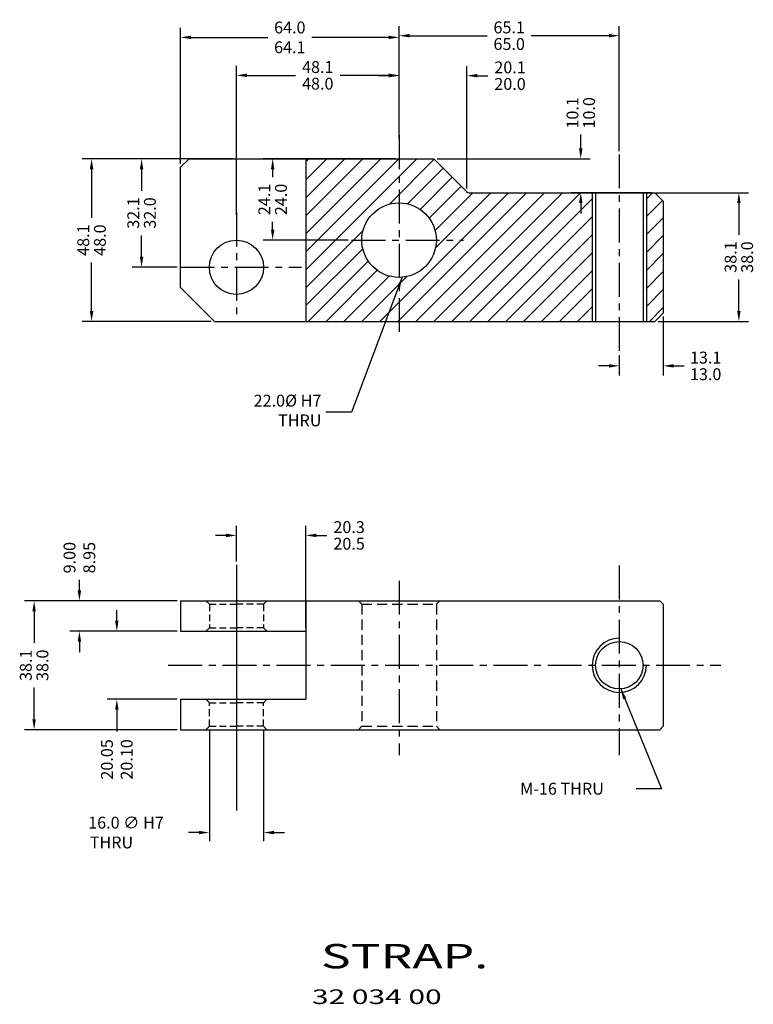
# Model space of a CAD drawing. Extents: x 162 to 5187, y -38 to 1204.
# Drawn here: x 4970 to 5187, y 403 to 694 of the extents above; entities that cross this region are included whole.
import ezdxf

# ---------------------------------------------------------------- set-up
doc = ezdxf.new("R2010")
doc.units = 0
doc.header["$LTSCALE"] = 8
doc.header["$MEASUREMENT"] = 0
doc.linetypes.add('CENTER', pattern=[2, 1.25, -0.25, 0.25, -0.25])
doc.linetypes.add('DASHED2', pattern=[0.375, 0.25, -0.125])
doc.layers.get('0').update_dxf_attribs({"linetype": 'CONTINUOUS'})
doc.layers.get('DEFPOINTS').update_dxf_attribs({"linetype": 'CONTINUOUS'})
doc.styles.add('ROMAND', font='romand', dxfattribs={"width": 1.5, "height": 3})
doc.styles.add('ROMANS', font='romans.shx', dxfattribs={"height": 3.5})
doc.styles.add('ROMANT', font='romant', dxfattribs={"width": 1.5, "height": 5})
doc.dimstyles.get("Standard").update_dxf_attribs({"dimtxt": 3.5, "dimasz": 2.5, "dimexe": 2, "dimexo": 2.5, "dimgap": 0.09, "dimtad": 0, "dimzin": 0, "dimtxsty": 'ROMANS', "dimcen": 0.09, "dimazin": 3, "dimlim": 1, "dimtfac": 1, "dimtofl": 0, "dimtmove": 0, "dimatfit": 3, "dimtolj": 1, "dimtzin": 0})

# ---------------------------------------------------------------- blocks, each defined once
blk = doc.blocks.new('*D103')
at = {"color": 0}
for p, q in [((5034.13, 533.69), (5034.13, 544.16)), ((5054.63, 514.08), (5054.63, 544.16)), ((5031.05, 541.36), (5027.97, 541.36)), ((5057.71, 541.36), (5060.79, 541.36))]:
    blk.add_line(p, q, dxfattribs=at)
for points in [[(5031.05, 541.87), (5031.05, 540.85), (5034.13, 541.36)], [(5057.71, 541.87), (5057.71, 540.85), (5054.63, 541.36)]]:
    blk.add_solid(points, dxfattribs=at)
at = {"layer": 'DEFPOINTS', "color": 0}
for p in [(5054.63, 541.36), (5034.13, 532.71), (5054.63, 513.1)]:
    blk.add_point(p, dxfattribs=at)
at = {"color": 0, "insert": (5067.38, 541.36), "char_height": 3.5, "attachment_point": 5, "style": 'ROMANS'}
blk.add_mtext('\\A1;\\S20.3^ 20.5;', dxfattribs=at)
blk = doc.blocks.new('*D104')
at = {"color": 0}
for p, q in [((5157.87, 642.47), (5185.23, 642.47)), ((5182.43, 639.39), (5182.43, 630.06)), ((5182.43, 607.55), (5182.43, 616.88)), ((5158.61, 604.47), (5185.23, 604.47))]:
    blk.add_line(p, q, dxfattribs=at)
for points in [[(5181.91, 639.39), (5182.94, 639.39), (5182.43, 642.47)], [(5181.91, 607.55), (5182.94, 607.55), (5182.43, 604.47)]]:
    blk.add_solid(points, dxfattribs=at)
at = {"layer": 'DEFPOINTS', "color": 0}
for p in [(5156.89, 642.47), (5157.63, 604.47), (5182.43, 604.47)]:
    blk.add_point(p, dxfattribs=at)
at = {"color": 0, "insert": (5182.43, 623.47), "char_height": 3.5, "attachment_point": 5, "rotation": 90, "style": 'ROMANS'}
blk.add_mtext('\\A1;\\S38.1^ 38.0;', dxfattribs=at)
blk = doc.blocks.new('*D105')
at = {"color": 0}
for p, q in [((5082.13, 660.37), (5082.13, 691.58)), ((5147.13, 654.76), (5147.13, 691.58)), ((5085.21, 688.78), (5108.12, 688.78)), ((5144.05, 688.78), (5121.14, 688.78))]:
    blk.add_line(p, q, dxfattribs=at)
for points in [[(5085.21, 689.3), (5085.21, 688.27), (5082.13, 688.78)], [(5144.05, 689.3), (5144.05, 688.27), (5147.13, 688.78)]]:
    blk.add_solid(points, dxfattribs=at)
at = {"layer": 'DEFPOINTS', "color": 0}
for p in [(5147.13, 688.78), (5082.13, 659.39), (5147.13, 653.78)]:
    blk.add_point(p, dxfattribs=at)
at = {"color": 0, "insert": (5114.63, 688.78), "char_height": 3.5, "attachment_point": 5, "style": 'ROMANS'}
blk.add_mtext('\\A1;\\S65.1^ 65.0;', dxfattribs=at)
blk = doc.blocks.new('*D106')
at = {"color": 0}
for p, q in [((5034.13, 635.96), (5034.13, 679.88)), ((5082.13, 658.35), (5082.13, 679.88)), ((5037.21, 677.08), (5051.53, 677.08)), ((5079.05, 677.08), (5064.72, 677.08))]:
    blk.add_line(p, q, dxfattribs=at)
for points in [[(5037.21, 677.6), (5037.21, 676.57), (5034.13, 677.08)], [(5079.05, 677.6), (5079.05, 676.57), (5082.13, 677.08)]]:
    blk.add_solid(points, dxfattribs=at)
at = {"layer": 'DEFPOINTS', "color": 0}
for p in [(5082.13, 677.08), (5082.13, 657.37), (5034.13, 634.98)]:
    blk.add_point(p, dxfattribs=at)
at = {"color": 0, "insert": (5058.13, 677.08), "char_height": 3.5, "attachment_point": 5, "style": 'ROMANS'}
blk.add_mtext('\\A1;\\S48.1^ 48.0;', dxfattribs=at)
blk = doc.blocks.new('*D107')
at = {"color": 0}
for p, q in [((5017.63, 650.95), (5017.63, 691.09)), ((5082.13, 678.29), (5082.13, 691.09)), ((5020.71, 688.29), (5043.37, 688.29)), ((5079.05, 688.29), (5056.39, 688.29))]:
    blk.add_line(p, q, dxfattribs=at)
for points in [[(5020.71, 688.8), (5020.71, 687.77), (5017.63, 688.29)], [(5079.05, 688.8), (5079.05, 687.77), (5082.13, 688.29)]]:
    blk.add_solid(points, dxfattribs=at)
at = {"layer": 'DEFPOINTS', "color": 0}
for p in [(5082.13, 688.29), (5082.13, 677.31), (5017.63, 649.97)]:
    blk.add_point(p, dxfattribs=at)
at = {"color": 0, "insert": (5049.88, 688.29), "char_height": 3.5, "attachment_point": 5, "style": 'ROMANS'}
blk.add_mtext('\\A1;64.0\\P64.1', dxfattribs=at)
blk = doc.blocks.new('*D108')
at = {"color": 0}
for p, q in [((5082.13, 671.58), (5082.13, 679.79)), ((5102.13, 643.74), (5102.13, 679.79)), ((5079.05, 676.99), (5075.97, 676.99)), ((5105.21, 676.99), (5108.29, 676.99))]:
    blk.add_line(p, q, dxfattribs=at)
for points in [[(5079.05, 677.5), (5079.05, 676.48), (5082.13, 676.99)], [(5105.21, 677.5), (5105.21, 676.48), (5102.13, 676.99)]]:
    blk.add_solid(points, dxfattribs=at)
at = {"layer": 'DEFPOINTS', "color": 0}
for p in [(5102.13, 676.99), (5082.13, 670.6), (5102.13, 642.76)]:
    blk.add_point(p, dxfattribs=at)
at = {"color": 0, "insert": (5114.88, 676.99), "char_height": 3.5, "attachment_point": 5, "style": 'ROMANS'}
blk.add_mtext('\\A1;\\S20.1^ 20.0;', dxfattribs=at)
blk = doc.blocks.new('*D109')
at = {"color": 0}
for p, q in [((5019.15, 652.47), (4988.57, 652.47)), ((4991.37, 649.39), (4991.37, 635.06)), ((4991.37, 607.55), (4991.37, 621.88)), ((5026.65, 604.47), (4988.57, 604.47))]:
    blk.add_line(p, q, dxfattribs=at)
for points in [[(4990.86, 649.39), (4991.89, 649.39), (4991.37, 652.47)], [(4990.86, 607.55), (4991.89, 607.55), (4991.37, 604.47)]]:
    blk.add_solid(points, dxfattribs=at)
at = {"layer": 'DEFPOINTS', "color": 0}
for p in [(5020.13, 652.47), (4991.37, 604.47), (5027.63, 604.47)]:
    blk.add_point(p, dxfattribs=at)
at = {"color": 0, "insert": (4991.37, 628.47), "char_height": 3.5, "attachment_point": 5, "rotation": 90, "style": 'ROMANS'}
blk.add_mtext('\\A1;\\S48.1^ 48.0;', dxfattribs=at)
blk = doc.blocks.new('*D110')
at = {"color": 0}
for p, q in [((5033.15, 652.47), (5003.33, 652.47)), ((5006.13, 649.39), (5006.13, 643.06)), ((5006.13, 623.55), (5006.13, 629.88)), ((5016.65, 620.47), (5003.33, 620.47))]:
    blk.add_line(p, q, dxfattribs=at)
for points in [[(5005.62, 649.39), (5006.64, 649.39), (5006.13, 652.47)], [(5005.62, 623.55), (5006.64, 623.55), (5006.13, 620.47)]]:
    blk.add_solid(points, dxfattribs=at)
at = {"layer": 'DEFPOINTS', "color": 0}
for p in [(5034.13, 652.47), (5006.13, 620.47), (5017.63, 620.47)]:
    blk.add_point(p, dxfattribs=at)
at = {"color": 0, "insert": (5006.13, 636.47), "char_height": 3.5, "attachment_point": 5, "rotation": 90, "style": 'ROMANS'}
blk.add_mtext('\\A1;\\S32.1^ 32.0;', dxfattribs=at)
blk = doc.blocks.new('*D111')
at = {"color": 0}
for p, q in [((5081.15, 652.47), (5042.02, 652.47)), ((5044.82, 649.39), (5044.82, 647.06)), ((5044.82, 631.55), (5044.82, 633.88)), ((5067.12, 628.47), (5042.02, 628.47))]:
    blk.add_line(p, q, dxfattribs=at)
for points in [[(5044.31, 649.39), (5045.33, 649.39), (5044.82, 652.47)], [(5044.31, 631.55), (5045.33, 631.55), (5044.82, 628.47)]]:
    blk.add_solid(points, dxfattribs=at)
at = {"layer": 'DEFPOINTS', "color": 0}
for p in [(5082.13, 652.47), (5044.82, 628.47), (5068.1, 628.47)]:
    blk.add_point(p, dxfattribs=at)
at = {"color": 0, "insert": (5044.82, 640.47), "char_height": 3.5, "attachment_point": 5, "rotation": 90, "style": 'ROMANS'}
blk.add_mtext('\\A1;\\S24.1^ 24.0;', dxfattribs=at)
blk = doc.blocks.new('*D113')
at = {"color": 0}
for p, q in [((5135.76, 655.55), (5135.76, 659.68)), ((5093.4, 652.47), (5138.56, 652.47)), ((5156.65, 642.47), (5132.96, 642.47)), ((5135.76, 639.39), (5135.76, 636.31))]:
    blk.add_line(p, q, dxfattribs=at)
for points in [[(5135.24, 655.55), (5136.27, 655.55), (5135.76, 652.47)], [(5135.24, 639.39), (5136.27, 639.39), (5135.76, 642.47)]]:
    blk.add_solid(points, dxfattribs=at)
at = {"layer": 'DEFPOINTS', "color": 0}
for p in [(5092.42, 652.47), (5135.76, 652.47), (5157.63, 642.47)]:
    blk.add_point(p, dxfattribs=at)
at = {"color": 0, "insert": (5135.76, 666.02), "char_height": 3.5, "attachment_point": 5, "rotation": 90, "style": 'ROMANS'}
blk.add_mtext('\\A1;\\S10.1^ 10.0;', dxfattribs=at)
blk = doc.blocks.new('*D114')
at = {"color": 0}
for p, q in [((5160.13, 605.99), (5160.13, 588.57)), ((5147.13, 594.53), (5147.13, 588.57)), ((5144.05, 591.37), (5140.97, 591.37)), ((5163.21, 591.37), (5166.29, 591.37))]:
    blk.add_line(p, q, dxfattribs=at)
for points in [[(5144.05, 591.89), (5144.05, 590.86), (5147.13, 591.37)], [(5163.21, 591.89), (5163.21, 590.86), (5160.13, 591.37)]]:
    blk.add_solid(points, dxfattribs=at)
at = {"layer": 'DEFPOINTS', "color": 0}
for p in [(5160.13, 606.97), (5147.13, 595.51), (5160.13, 591.37)]:
    blk.add_point(p, dxfattribs=at)
at = {"color": 0, "insert": (5172.63, 591.37), "char_height": 3.5, "attachment_point": 5, "style": 'ROMANS'}
blk.add_mtext('\\A1;\\S13.1^ 13.0;', dxfattribs=at)
blk = doc.blocks.new('*D116')
at = {"color": 0}
for p, q in [((4987.78, 525.13), (4987.78, 528.21)), ((5016.65, 522.05), (4984.98, 522.05)), ((5016.65, 513.1), (4984.98, 513.1)), ((4987.78, 510.02), (4987.78, 506.94))]:
    blk.add_line(p, q, dxfattribs=at)
for points in [[(4987.27, 525.13), (4988.29, 525.13), (4987.78, 522.05)], [(4987.27, 510.02), (4988.29, 510.02), (4987.78, 513.1)]]:
    blk.add_solid(points, dxfattribs=at)
at = {"layer": 'DEFPOINTS', "color": 0}
for p in [(4987.78, 522.05), (5017.63, 522.05), (5017.63, 513.1)]:
    blk.add_point(p, dxfattribs=at)
at = {"color": 0, "insert": (4987.78, 534.8), "char_height": 3.5, "attachment_point": 5, "rotation": 90, "style": 'ROMANS'}
blk.add_mtext('\\A1;9.00\\P8.95', dxfattribs=at)
blk = doc.blocks.new('*D117')
at = {"color": 0}
for p, q in [((5016.65, 522.05), (4971.61, 522.05)), ((4974.41, 518.97), (4974.41, 509.64)), ((4974.41, 487.13), (4974.41, 496.46)), ((5016.65, 484.05), (4971.61, 484.05))]:
    blk.add_line(p, q, dxfattribs=at)
for points in [[(4973.9, 518.97), (4974.92, 518.97), (4974.41, 522.05)], [(4973.9, 487.13), (4974.92, 487.13), (4974.41, 484.05)]]:
    blk.add_solid(points, dxfattribs=at)
at = {"layer": 'DEFPOINTS', "color": 0}
for p in [(5017.63, 522.05), (4974.41, 484.05), (5017.63, 484.05)]:
    blk.add_point(p, dxfattribs=at)
at = {"color": 0, "insert": (4974.41, 503.05), "char_height": 3.5, "attachment_point": 5, "rotation": 90, "style": 'ROMANS'}
blk.add_mtext('\\A1;\\S38.1^ 38.0;', dxfattribs=at)
blk = doc.blocks.new('*D118')
at = {"color": 0}
for p, q in [((4998.82, 516.18), (4998.82, 519.26)), ((5016.65, 513.1), (4996.02, 513.1)), ((5016.65, 493), (4996.02, 493)), ((4998.82, 489.92), (4998.82, 483.53))]:
    blk.add_line(p, q, dxfattribs=at)
for points in [[(4998.31, 516.18), (4999.33, 516.18), (4998.82, 513.1)], [(4998.31, 489.92), (4999.33, 489.92), (4998.82, 493)]]:
    blk.add_solid(points, dxfattribs=at)
at = {"layer": 'DEFPOINTS', "color": 0}
for p in [(5017.63, 513.1), (4998.82, 493), (5017.63, 493)]:
    blk.add_point(p, dxfattribs=at)
at = {"color": 0, "insert": (4998.82, 475.27), "char_height": 3.5, "attachment_point": 5, "rotation": 90, "style": 'ROMANS'}
blk.add_mtext('\\A1;20.05\\P20.10', dxfattribs=at)

msp = doc.modelspace()

# ---------------------------------------------------------------- hatches: boundary and pattern name
h = msp.add_hatch()
h.set_pattern_fill('ANSI31', color=256, scale=30, style=0)
h.set_pattern_definition([(45, (3951.8463, 471.5587), (-2.65165, 2.65165), [])])
h.paths.add_polyline_path([(5054.63, 604.47), (5082.13, 604.47), (5082.13, 617.47, -0.414214), (5071.13, 628.47, -0.414214), (5082.13, 639.47), (5082.13, 652.47), (5054.63, 652.47)])
h.paths.add_polyline_path([(5139.13, 604.47), (5139.13, 642.47), (5102.83, 642.47, -0.198912), (5102.13, 642.76), (5092.42, 652.47), (5082.13, 652.47), (5082.13, 639.47, -0.414214), (5093.13, 628.47, -0.414214), (5082.13, 617.47), (5082.13, 604.47)])
h.paths.add_polyline_path([(5160.13, 639.97), (5157.63, 642.47), (5155.13, 642.47), (5155.13, 604.47), (5157.63, 604.47), (5160.13, 606.97)])

# ---------------------------------------------------------------- linework, layer by layer
at = {"linetype": 'CENTER'}
for p, q in [((5082.13, 659.39), (5082.13, 600.83)), ((5147.13, 653.78), (5147.13, 595.51)), ((5034.13, 636.6), (5034.13, 604.55)), ((5068.1, 628.47), (5101.17, 628.47)), ((5017.63, 620.47), (5053.38, 620.47)), ((5147.13, 532.5), (5147.13, 476.53)), ((5082.13, 528), (5082.13, 476.53)), ((5014, 503.05), (5177.11, 503.05))]:
    msp.add_line(p, q, dxfattribs=at)
for p, q in [((5020.13, 652.47), (5017.63, 649.97)), ((5020.13, 652.47), (5092.42, 652.47)), ((5102.13, 642.76), (5092.42, 652.47)), ((5017.63, 614.47), (5017.63, 649.97)), ((5102.13, 642.47), (5102.13, 642.47)), ((5102.83, 642.47), (5157.63, 642.47)), ((5157.63, 642.47), (5160.13, 639.97)), ((5160.13, 639.97), (5160.13, 606.97)), ((5027.63, 604.47), (5017.63, 614.47)), ((5027.63, 604.47), (5157.63, 604.47)), ((5157.63, 604.47), (5160.13, 606.97)), ((5034.13, 532.71), (5034.13, 460.2)), ((5017.63, 522.05), (5017.63, 513.1)), ((5017.63, 522.05), (5159.13, 522.05)), ((5026.13, 521.05), (5025.13, 522.05)), ((5042.13, 521.05), (5043.13, 522.05)), ((5071.13, 521.05), (5070.13, 522.05)), ((5093.13, 521.05), (5094.13, 522.05)), ((5159.13, 522.05), (5160.13, 521.05)), ((5160.13, 521.05), (5160.13, 485.05)), ((5026.13, 514.1), (5025.13, 513.1)), ((5042.13, 514.1), (5043.13, 513.1)), ((5017.63, 493), (5017.63, 484.05)), ((5026.13, 492), (5025.13, 493)), ((5042.13, 492), (5043.13, 493)), ((5017.63, 484.05), (5159.13, 484.05)), ((5026.13, 485.05), (5025.13, 484.05)), ((5042.13, 485.05), (5043.13, 484.05)), ((5042.13, 484.07), (5042.13, 451.18)), ((5071.13, 485.05), (5070.13, 484.05)), ((5093.13, 485.05), (5094.13, 484.05)), ((5159.13, 484.05), (5160.13, 485.05))]:
    msp.add_line(p, q)
at = {"linetype": 'CONTINUOUS'}
for p, q in [((5054.63, 652.47), (5054.63, 604.47)), ((5139.13, 642.47), (5139.13, 604.47)), ((5140.13, 642.47), (5140.13, 604.47)), ((5154.13, 642.47), (5154.13, 604.47)), ((5155.13, 642.47), (5155.13, 604.47)), ((5054.63, 522.05), (5054.63, 493)), ((5017.63, 513.1), (5054.63, 513.1)), ((5017.63, 493), (5054.63, 493))]:
    msp.add_line(p, q, dxfattribs=at)
at = {"linetype": 'DASHED2'}
for p, q in [((5026.13, 521.05), (5026.13, 514.1)), ((5026.13, 521.05), (5034.13, 521.05)), ((5042.13, 521.05), (5034.13, 521.05)), ((5042.13, 521.05), (5042.13, 514.1)), ((5026.13, 514.1), (5034.13, 514.1)), ((5042.13, 514.1), (5034.13, 514.1)), ((5026.13, 485.05), (5026.13, 492)), ((5026.13, 492), (5034.13, 492)), ((5042.13, 492), (5034.13, 492)), ((5042.13, 485.05), (5042.13, 492)), ((5026.13, 485.05), (5034.13, 485.05)), ((5042.13, 485.05), (5034.13, 485.05))]:
    msp.add_line(p, q, dxfattribs=at)
at = {"linetype": 'DASHED2', "ltscale": 1.5}
for p, q in [((5071.13, 521.05), (5071.13, 485.05)), ((5071.13, 521.05), (5093.13, 521.05)), ((5093.13, 521.05), (5093.13, 485.05)), ((5071.13, 485.05), (5093.13, 485.05))]:
    msp.add_line(p, q, dxfattribs=at)
at = {"color": 0, "linetype": 'BYBLOCK'}
for p, q in [((5026.13, 484.07), (5026.13, 451.18)), ((5023.05, 453.7), (5019.97, 453.7)), ((5045.21, 453.7), (5048.29, 453.7))]:
    msp.add_line(p, q, dxfattribs=at)
for centre, radius in [((5082.13, 628.47), 11), ((5034.13, 620.47), 8), ((5147.13, 503.05), 7)]:
    msp.add_circle(centre, radius)
for centre, radius, start, end in [((5102.83, 643.47), 1, 225, 270), ((5147.13, 503.05), 8, 90, 0)]:
    msp.add_arc(centre, radius, start, end)
for points in [[(5023.05, 454.21), (5023.05, 453.19), (5026.13, 453.7)], [(5045.21, 454.21), (5045.21, 453.19), (5042.13, 453.7)]]:
    msp.add_solid(points, dxfattribs=at)
at = {"layer": 'DEFPOINTS', "color": 0, "linetype": 'BYBLOCK'}
for p in [(5017.63, 513.1), (5017.63, 493), (5026.13, 485.05), (5042.13, 485.05), (5026.13, 453.7)]:
    msp.add_point(p, dxfattribs=at)

# ---------------------------------------------------------------- texts
at = {"style": 'ROMANS'}
msp.add_text('M-16 THRU', height=3.5, dxfattribs=at).set_placement((5117.87, 464.88))
at = {"color": 0, "style": 'ROMANS'}
for s, p in [('16.0 ∅ H7', (4990.37, 454.87)), ('THRU', (4990.83, 449.03))]:
    msp.add_text(s, height=3.5, dxfattribs=at).set_placement(p)
at = {"width": 1.5}
for s, height, style, p in [('STRAP.', 7.2, 'ROMANT', (5059.08, 413.63)), ('32 034 00', 4.32, 'ROMAND', (5056.4, 403.1))]:
    msp.add_text(s, height=height, dxfattribs=dict(at, style=style)).set_placement(p)
at = {"insert": (5059.22, 577.75), "char_height": 3.5, "attachment_point": 6, "style": 'ROMANS'}
msp.add_mtext('22.0%%C H7\\PTHRU', dxfattribs=at)

# ---------------------------------------------------------------- dimensions: what is measured, and where the dimension line sits
for base, p1, p2, text, picture, middle in [((5082.13, 688.29), (5017.63, 649.97), (5082.13, 677.31), '64.0\\P64.1', '*D107', (5049.88, 688.29)), ((5054.63, 541.36), (5034.13, 532.71), (5054.63, 513.1), '\\S20.3^ 20.5;', '*D103', (5067.38, 541.36))]:
    dim = msp.add_linear_dim(base=base, p1=p1, p2=p2, text=text, dimstyle='STANDARD', override={"dimscale": 14, "dimasz": 0.22, "dimexe": 0.2, "dimexo": 0.07, "dimdec": 1, "dimtp": 0.1, "dimtdec": 1, "dimatfit": 0})
    dim.commit()
    dim.dimension.update_dxf_attribs({"geometry": picture, "text_midpoint": middle})
for base, p1, p2, override, picture, middle in [((5147.13, 688.78), (5082.13, 659.39), (5147.13, 653.78), {"dimscale": 14, "dimasz": 0.22, "dimexe": 0.2, "dimexo": 0.07, "dimtih": 0, "dimtoh": 0, "dimdec": 1, "dimtxsty": 'ROMANS', "dimlim": 1, "dimtp": 0.1, "dimtdec": 1, "dimatfit": 0}, '*D105', (5114.63, 688.78)), ((5082.13, 677.08), (5034.13, 634.98), (5082.13, 657.37), {"dimscale": 14, "dimasz": 0.22, "dimexe": 0.2, "dimexo": 0.07, "dimdec": 1, "dimtp": 0.1, "dimtdec": 1, "dimatfit": 0}, '*D106', (5058.13, 677.08)), ((5102.13, 676.99), (5082.13, 670.6), (5102.13, 642.76), {"dimscale": 14, "dimasz": 0.22, "dimexe": 0.2, "dimexo": 0.07, "dimdec": 1, "dimtp": 0.1, "dimtdec": 1, "dimatfit": 0}, '*D108', (5114.88, 676.99)), ((5160.13, 591.37), (5147.13, 595.51), (5160.13, 606.97), {"dimscale": 14, "dimasz": 0.22, "dimexe": 0.2, "dimexo": 0.07, "dimdec": 1, "dimtp": 0.1, "dimtdec": 1, "dimatfit": 0}, '*D114', (5172.63, 591.37))]:
    dim = msp.add_linear_dim(base=base, p1=p1, p2=p2, dimstyle='STANDARD', override=override)
    dim.commit()
    dim.dimension.update_dxf_attribs({"geometry": picture, "text_midpoint": middle})
dim = msp.add_linear_dim(base=(5135.76, 652.47), p1=(5157.63, 642.47), p2=(5092.42, 652.47), angle=90, dimstyle='STANDARD', override={"dimscale": 14, "dimasz": 0.22, "dimexe": 0.2, "dimexo": 0.07, "dimdec": 1, "dimtp": 0.1, "dimtdec": 1, "dimatfit": 0})
dim.commit()
dim.dimension.update_dxf_attribs({"geometry": '*D113', "text_midpoint": (5135.76, 666.02), "dimtype": 160})
for base, p1, p2, picture, middle in [((4991.37, 604.47), (5020.13, 652.47), (5027.63, 604.47), '*D109', (4991.37, 628.47)), ((5006.13, 620.47), (5034.13, 652.47), (5017.63, 620.47), '*D110', (5006.13, 636.47)), ((5044.82, 628.47), (5082.13, 652.47), (5068.1, 628.47), '*D111', (5044.82, 640.47)), ((5182.43, 604.47), (5156.89, 642.47), (5157.63, 604.47), '*D104', (5182.43, 623.47)), ((4974.41, 484.05), (5017.63, 522.05), (5017.63, 484.05), '*D117', (4974.41, 503.05))]:
    dim = msp.add_linear_dim(base=base, p1=p1, p2=p2, angle=90, dimstyle='STANDARD', override={"dimscale": 14, "dimasz": 0.22, "dimexe": 0.2, "dimexo": 0.07, "dimdec": 1, "dimtp": 0.1, "dimtdec": 1, "dimatfit": 0})
    dim.commit()
    dim.dimension.update_dxf_attribs({"geometry": picture, "text_midpoint": middle})
dim = msp.add_linear_dim(base=(4987.78, 522.05), p1=(5017.63, 513.1), p2=(5017.63, 522.05), angle=90, text='9.00\\P8.95', dimstyle='STANDARD', override={"dimscale": 14, "dimasz": 0.22, "dimexe": 0.2, "dimexo": 0.07, "dimdec": 1, "dimtp": 0.1, "dimtdec": 1, "dimatfit": 0})
dim.commit()
dim.dimension.update_dxf_attribs({"geometry": '*D116', "text_midpoint": (4987.78, 534.8)})
dim = msp.add_linear_dim(base=(4998.82, 493), p1=(5017.63, 513.1), p2=(5017.63, 493), angle=90, text='20.05\\P20.10', dimstyle='STANDARD', override={"dimscale": 14, "dimasz": 0.22, "dimexe": 0.2, "dimexo": 0.07, "dimdec": 1, "dimtp": 0.1, "dimtdec": 1, "dimatfit": 0})
dim.commit()
dim.dimension.update_dxf_attribs({"geometry": '*D118', "text_midpoint": (4998.82, 475.27), "dimtype": 160})

# ---------------------------------------------------------------- leaders
at = {"annotation_type": 0, "has_hookline": 1, "hookline_direction": 1, "text_width": 24.33}
msp.add_leader([(5083.05, 617.51), (5068.12, 577.75), (5060.48, 577.75)], dimstyle='STANDARD', override={"dimscale": 14, "dimasz": 0.22, "dimexo": 0.07, "dimtih": 0, "dimtoh": 0, "dimdec": 1, "dimtxsty": 'ROMANS', "dimlim": 1, "dimtp": 0.1, "dimtdec": 1}, dxfattribs=at)
msp.add_leader([(5147.57, 496.06), (5159.57, 466.63), (5152.14, 466.63)], dimstyle='STANDARD', override={"dimscale": 14, "dimasz": 0.22, "dimexo": 0.07, "dimtih": 0, "dimtoh": 0, "dimdec": 1, "dimtxsty": 'ROMANS', "dimlim": 1, "dimtp": 0.1, "dimtdec": 1})

doc.saveas('drawing.dxf')
